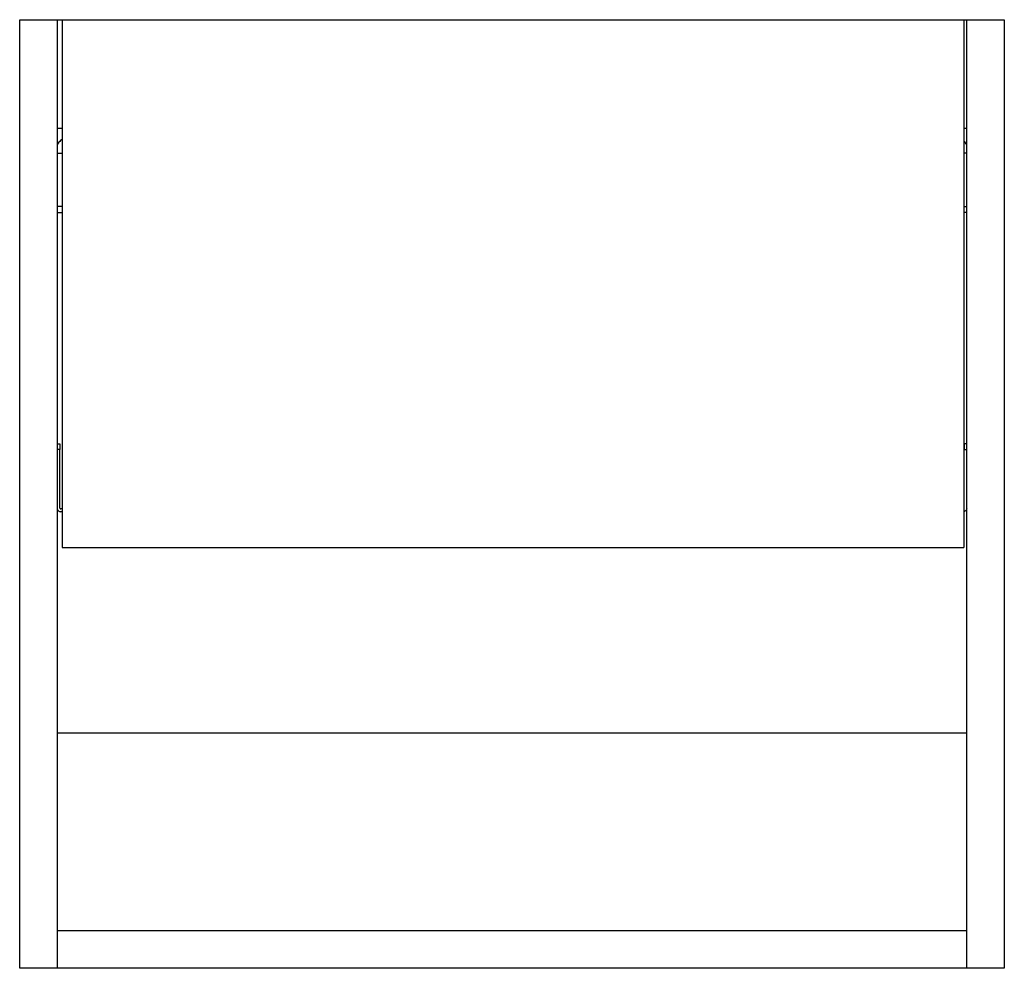
# Model space of a CAD drawing. Units: millimetres. Extents: x 3 to 501, y 0 to 480.
import ezdxf

# ---------------------------------------------------------------- set-up
doc = ezdxf.new("R2010")
doc.units = ezdxf.units.MM

msp = doc.modelspace()

# ---------------------------------------------------------------- linework, layer by layer
at = {"color": 7, "linetype": 'Continuous', "lineweight": 25}
for p, q in [((2.79, 480), (24.29, 480)), ((2.79, 0), (2.79, 480)), ((21.79, 480), (21.79, 0)), ((24.29, 480), (480.29, 480)), ((24.29, 480), (24.29, 213)), ((480.29, 480), (500.79, 480)), ((480.29, 480), (480.29, 213)), ((481.79, 0), (481.79, 480)), ((500.79, 480), (500.79, 0)), ((24.29, 425), (21.79, 425)), ((481.79, 425), (480.29, 425)), ((21.79, 412.5), (24.29, 412.5)), ((481.79, 412.5), (480.29, 412.5)), ((24.29, 385.5), (21.79, 385.5)), ((480.29, 385.5), (481.79, 385.5)), ((21.79, 382.5), (24.29, 382.5)), ((481.79, 382.5), (480.29, 382.5)), ((21.79, 265.46), (23.17, 265.46)), ((481.79, 265.46), (480.41, 265.46)), ((23.17, 262.46), (21.79, 262.46)), ((23.17, 232.86), (23.17, 262.46)), ((480.41, 232.86), (480.41, 262.46)), ((480.41, 262.46), (481.79, 262.46)), ((24.29, 232.44), (23.59, 232.44)), ((24.29, 231.06), (23.59, 231.06)), ((24.29, 213), (480.29, 213)), ((481.79, 119), (21.79, 119)), ((481.79, 19), (21.79, 19)), ((500.79, 0), (2.79, 0))]:
    msp.add_line(p, q, dxfattribs=at)
msp.add_arc((473.94, 412), 9.2, 29.8275, 46.1427, dxfattribs=at)
for points, knots in [([(24.29, 419.4), (24.02, 419.22), (23.07, 418.59), (22.2, 417.64), (21.83, 416.81), (21.79, 416.73)], [0, 0, 0, 0, 0.267036, 0.927965, 1, 1, 1, 1]), ([(23.17, 265.46), (23.17, 265.46), (23.17, 265.39), (23.17, 265.1), (23.17, 264.87), (23.17, 264.29), (23.17, 263.93), (23.17, 263.19), (23.17, 262.81), (23.17, 262.46)], [0, 0, 0, 0, 0.25, 0.25, 0.5, 0.5, 0.75, 0.75, 1, 1, 1, 1]), ([(480.41, 265.46), (480.41, 265.46), (480.41, 265.39), (480.41, 265.1), (480.41, 264.87), (480.41, 264.29), (480.41, 263.93), (480.41, 263.19), (480.41, 262.81), (480.41, 262.46)], [0, 0, 0, 0, 0.25, 0.25, 0.5, 0.5, 0.75, 0.75, 1, 1, 1, 1]), ([(21.79, 232.86), (21.79, 232.65), (21.83, 232.42), (22.01, 231.97), (22.15, 231.76), (22.5, 231.41), (22.71, 231.27), (23.15, 231.1), (23.38, 231.06), (23.59, 231.06)], [0, 0, 0, 0, 0.25, 0.25, 0.5, 0.5, 0.75, 0.75, 1, 1, 1, 1]), ([(23.17, 232.86), (23.17, 232.81), (23.18, 232.76), (23.22, 232.65), (23.26, 232.6), (23.34, 232.52), (23.39, 232.49), (23.49, 232.45), (23.54, 232.44), (23.59, 232.44)], [0, 0, 0, 0, 0.25, 0.25, 0.5, 0.5, 0.75, 0.75, 1, 1, 1, 1]), ([(481.79, 232.86), (481.76, 232.6), (481.7, 232.07), (481.21, 231.47), (480.7, 231.16), (480.39, 231.12), (480.29, 231.11)], [0, 0, 0, 0, 0.3030825, 0.6307321, 0.8856438, 1, 1, 1, 1]), ([(480.41, 232.86), (480.41, 232.8), (480.4, 232.69), (480.33, 232.61), (480.29, 232.58)], [0, 0, 0, 0, 0.566105, 1, 1, 1, 1])]:
    msp.add_open_spline(points, degree=3, knots=knots, dxfattribs=at)

doc.saveas('drawing.dxf')
